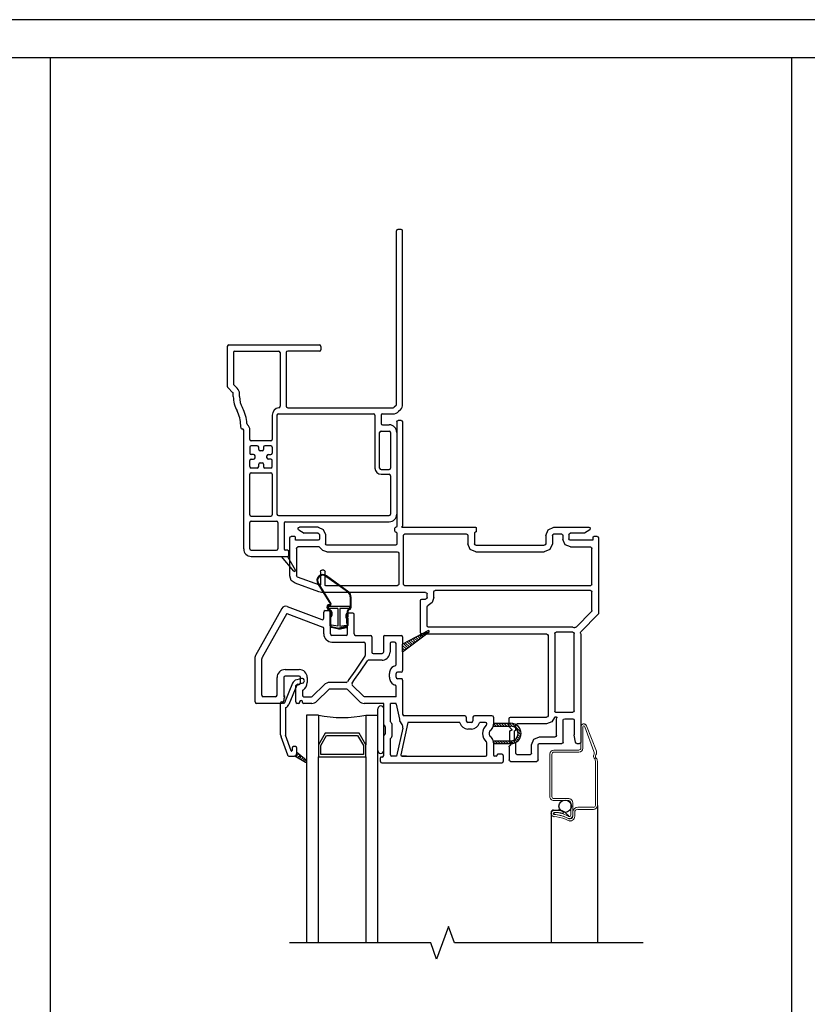
# Model space of a CAD drawing. Units: inches. Extents: x -23 to 201, y 96 to 180.
# Drawn here: x 56 to 65, y 123 to 133 of the extents above; entities that cross this region are included whole.
import ezdxf
from ezdxf.enums import TextEntityAlignment as Align

# ---------------------------------------------------------------- set-up
doc = ezdxf.new("R2010")
doc.units = ezdxf.units.IN
doc.header["$MEASUREMENT"] = 0
doc.layers.get('0').update_dxf_attribs({"color": 251})
for name, color, linetype in [('Breakline', 251, 'Continuous'), ('Exterior Casing', 251, 'Continuous'), ('Frame', 251, 'Continuous'), ('Glass', 3, 'Continuous'), ('Sash', 5, 'Continuous'), ('Screen', 1, 'Continuous')]:
    doc.layers.add(name, color=color, linetype=linetype)
doc.layers.add('Defpoint (Model)', color=7, linetype='Continuous', plot=False)
doc.styles.add('ROMAND', font='romand')

# ---------------------------------------------------------------- blocks, each defined once
blk = doc.blocks.new('HeadBrickmouldCasingHead')
at = {"layer": 'Exterior Casing', "linetype": 'Continuous'}
for p, q in [((0.824, 13.793), (0.824, 15.617)), ((0.874, 15.632), (0.839, 15.632)), ((0.889, 13.793), (0.889, 15.617)), ((-0.956, 14.402), (-0.956, 13.98)), ((-0.941, 14.417), (0.014, 14.417)), ((0.029, 14.402), (0.029, 14.367)), ((-0.891, 14.337), (-0.891, 14.007)), ((-0.876, 14.352), (-0.416, 14.352)), ((-0.401, 14.337), (-0.401, 13.772)), ((-0.336, 14.337), (-0.336, 13.772)), ((0.014, 14.352), (-0.321, 14.352)), ((-0.886, 13.996), (-0.851, 13.961)), ((-0.951, 13.969), (-0.897, 13.915)), ((-0.893, 13.875), (-0.893, 13.905)), ((-0.828, 13.875), (-0.828, 13.905)), ((0.82, 13.782), (0.8, 13.762)), ((-0.484, 13.677), (-0.484, 13.422)), ((-0.434, 13.677), (-0.434, 12.637)), ((-0.419, 13.692), (0.582, 13.692)), ((-0.321, 13.757), (0.789, 13.757)), ((0.597, 13.677), (0.597, 13.122)), ((0.662, 13.677), (0.662, 13.592)), ((0.677, 13.692), (0.789, 13.692)), ((0.866, 13.736), (0.846, 13.716)), ((-0.815, 13.551), (-0.815, 13.572)), ((0.677, 13.577), (0.747, 13.577)), ((-0.784, 12.272), (-0.784, 13.521)), ((-0.719, 13.422), (-0.719, 13.521)), ((0.647, 13.122), (0.647, 13.497)), ((0.662, 13.512), (0.747, 13.512)), ((0.762, 13.497), (0.762, 13.122)), ((0.827, 13.497), (0.827, 12.637)), ((-0.499, 13.407), (-0.704, 13.407)), ((-0.719, 13.342), (-0.719, 13.28)), ((-0.641, 13.357), (-0.704, 13.357)), ((-0.679, 13.265), (-0.704, 13.265)), ((-0.626, 13.317), (-0.626, 13.342)), ((-0.591, 13.302), (-0.611, 13.302)), ((-0.576, 13.342), (-0.576, 13.317)), ((-0.499, 13.357), (-0.561, 13.357)), ((-0.524, 13.265), (-0.499, 13.265)), ((-0.484, 13.342), (-0.484, 13.28)), ((-0.719, 13.137), (-0.719, 13.2)), ((-0.704, 13.215), (-0.679, 13.215)), ((-0.664, 13.23), (-0.664, 13.25)), ((-0.626, 13.137), (-0.626, 13.162)), ((-0.611, 13.177), (-0.591, 13.177)), ((-0.576, 13.162), (-0.576, 13.137)), ((-0.539, 13.23), (-0.539, 13.25)), ((-0.499, 13.215), (-0.524, 13.215)), ((-0.484, 13.137), (-0.484, 13.2)), ((-0.719, 12.63), (-0.719, 13.057)), ((-0.641, 13.122), (-0.704, 13.122)), ((-0.704, 13.072), (-0.499, 13.072)), ((-0.499, 13.122), (-0.561, 13.122)), ((-0.484, 13.057), (-0.484, 12.63)), ((0.662, 13.107), (0.747, 13.107)), ((0.662, 13.057), (0.747, 13.057)), ((0.762, 13.042), (0.762, 12.637)), ((-0.719, 12.272), (-0.719, 12.55)), ((-0.704, 12.615), (-0.499, 12.615)), ((-0.704, 12.565), (-0.439, 12.565)), ((-0.424, 12.55), (-0.424, 12.272)), ((-0.419, 12.622), (0.747, 12.622)), ((-0.359, 12.542), (-0.359, 12.272)), ((-0.344, 12.557), (0.747, 12.557)), ((-0.704, 12.257), (-0.439, 12.257)), ((-0.324, 12.257), (-0.344, 12.257)), ((-0.309, 12.207), (-0.309, 12.242)), ((-0.704, 12.192), (-0.386, 12.192)), ((-0.386, 12.192), (-0.324, 12.192)), ((-0.257, 12.039), (-0.386, 12.192)), ((-0.324, 12.192), (-0.241, 12.05))]:
    blk.add_line(p, q, dxfattribs=at)
for centre, radius, start, end in [((0.839, 15.617), 0.015, 90, 180), ((0.874, 15.617), 0.015, 0, 90), ((-0.941, 14.402), 0.015, 90, 180), ((0.014, 14.402), 0.015, 0, 90), ((-0.876, 14.337), 0.015, 90, 180), ((-0.416, 14.337), 0.015, 0, 90), ((-0.321, 14.337), 0.015, 90, 180), ((0.014, 14.367), 0.015, 270, 0), ((-0.876, 14.007), 0.015, 180, 224.9997), ((-0.941, 13.98), 0.015, 180, 204.4696), ((-0.941, 13.98), 0.015, 204.4696, 225), ((-0.908, 13.905), 0.015, 24.4696, 45), ((-0.908, 13.905), 0.015, 0, 24.4696), ((-0.908, 13.905), 0.08, 360, 44.9997), ((-0.58, 13.875), 0.313, 180, 208.9077), ((-0.58, 13.875), 0.248, 180, 208.9077), ((0.809, 13.793), 0.015, 315, 0), ((0.809, 13.793), 0.08, 315, 360), ((-1.128, 13.572), 0.313, 360, 28.9077), ((-1.128, 13.572), 0.378, 2.8364, 28.9077), ((-0.404, 13.677), 0.08, 97.2567, 180), ((-0.419, 13.677), 0.015, 90, 180), ((-0.416, 13.772), 0.015, 277.2567, 0), ((-0.321, 13.772), 0.015, 180, 270), ((0.582, 13.677), 0.015, 0, 90), ((0.677, 13.677), 0.015, 90, 180), ((0.789, 13.772), 0.015, 270, 315), ((0.789, 13.772), 0.08, 270, 315), ((-0.735, 13.591), 0.015, 182.8364, 228.0397), ((-0.799, 13.521), 0.08, 0, 48.0397), ((0.677, 13.592), 0.015, 180, 270), ((0.747, 13.497), 0.08, 0, 90), ((-0.799, 13.551), 0.0155, 181.8476, 271.8476), ((-0.799, 13.521), 0.015, 0, 90), ((0.662, 13.497), 0.015, 90, 180), ((0.747, 13.497), 0.015, 360, 90), ((-0.704, 13.422), 0.015, 180, 270), ((-0.499, 13.422), 0.015, 270, 0), ((-0.704, 13.342), 0.015, 90, 180), ((-0.704, 13.28), 0.015, 180, 270), ((-0.679, 13.25), 0.015, 0, 90), ((-0.641, 13.342), 0.015, 360, 90), ((-0.611, 13.317), 0.015, 180, 270), ((-0.591, 13.317), 0.015, 270, 360), ((-0.561, 13.342), 0.015, 90, 180), ((-0.524, 13.25), 0.015, 90, 180), ((-0.499, 13.342), 0.015, 0, 90), ((-0.499, 13.28), 0.015, 270, 0), ((-0.704, 13.2), 0.015, 90, 180), ((-0.679, 13.23), 0.015, 270, 0), ((-0.611, 13.162), 0.015, 90, 180), ((-0.591, 13.162), 0.015, 0, 90), ((-0.524, 13.23), 0.015, 180, 270), ((-0.499, 13.2), 0.015, 0, 90), ((-0.704, 13.137), 0.015, 180, 270), ((-0.704, 13.057), 0.015, 90, 180), ((-0.641, 13.137), 0.015, 270, 360), ((-0.561, 13.137), 0.015, 180, 270), ((-0.499, 13.137), 0.015, 270, 0), ((-0.499, 13.057), 0.015, 0, 90), ((0.662, 13.122), 0.065, 180, 270), ((0.662, 13.122), 0.015, 180, 270), ((0.747, 13.122), 0.015, 270, 0), ((0.747, 13.042), 0.015, 0, 90), ((-0.419, 12.637), 0.015, 180, 270), ((0.747, 12.637), 0.015, 270, 0), ((0.747, 12.637), 0.08, 270, 0), ((-0.704, 12.63), 0.015, 180, 270), ((-0.704, 12.55), 0.015, 90, 180), ((-0.499, 12.63), 0.015, 270, 0), ((-0.439, 12.55), 0.015, 0, 90), ((-0.344, 12.542), 0.015, 90, 180), ((-0.704, 12.272), 0.08, 180, 270), ((-0.704, 12.272), 0.015, 180, 270), ((-0.439, 12.272), 0.015, 270, 0), ((-0.344, 12.272), 0.015, 180, 270), ((-0.324, 12.242), 0.015, 0, 90), ((-0.324, 12.207), 0.015, 270, 0), ((-0.25, 12.045), 0.01, 220, 270), ((-0.25, 12.045), 0.01, 270, 0), ((-0.25, 12.045), 0.01, 0, 30.204)]:
    blk.add_arc(centre, radius, start, end, dxfattribs=at)
blk = doc.blocks.new('Title block Model')
at = {"layer": 'Defpoint (Model)'}
blk.add_lwpolyline([(0, -36.4), (32, -36.4), (32, 0), (0, 0)], close=True, dxfattribs=at)
blk.add_lwpolyline([(31.36, -36, 0.414214), (31.6, -35.76), (31.6, -0.64, 0.414214), (31.36, -0.4), (0.64, -0.4, 0.414214), (0.4, -0.64), (0.4, -35.76, 0.414214), (0.64, -36)], format="xyb", close=True, dxfattribs=at)
at = {"layer": 'Defpoint (Model)', "style": 'ROMAND'}
blk.add_attdef('DWG_NO.', text='', height=1.5, dxfattribs=at).set_placement((5.054, 1.25), align=Align.MIDDLE)
blk = doc.blocks.new('Title block Model_L3')
for p, q in [((16, 13.937), (16, 36)), ((23.8, 13.937), (23.8, 36))]:
    blk.add_line(p, q)
at = {"layer": 'Defpoint (Model)'}
blk.add_blockref('Title block Model', (0, 36.4), dxfattribs=at)
blk = doc.blocks.new('*U68')
at = {"layer": 'Sash', "linetype": 'Continuous'}
h = blk.add_hatch(dxfattribs=at)
h.set_pattern_fill('USER', color=5, scale=1000, style=0)
h.set_pattern_definition([(45, (-78.053936, 61.217952), (-0.0141421356, 0.0141421356), [])])
h.paths.add_polyline_path([(-0.245, 10.095), (-0.135, 10.031, 0.131423), (-0.13, 10.03, 0.414214), (-0.12, 10.04, 0.222866), (-0.123, 10.048), (-0.225, 10.132), (-0.225, 10.123, -0.317837)])
at = {"layer": 'Breakline', "linetype": 'Continuous'}
blk.add_lwpolyline([(3.42, 8.13), (1.434, 8.13), (1.371, 8.302), (1.246, 7.958), (1.184, 8.13), (-0.303, 8.13)], dxfattribs=at)
at = {"layer": 'Frame', "linetype": 'Continuous'}
for p, q in [((0.827, 13.61), (0.831, 13.62)), ((0.827, 13.61), (0.827, 12.508)), ((0.831, 13.62), (0.842, 13.625)), ((0.874, 13.625), (0.885, 13.62)), ((0.885, 13.62), (0.889, 13.61)), ((0.889, 13.61), (0.889, 12.516)), ((-0.212, 12.484), (-0.211, 12.489)), ((-0.211, 12.479), (-0.212, 12.484)), ((-0.211, 12.489), (-0.209, 12.493)), ((-0.208, 12.475), (-0.211, 12.479)), ((-0.209, 12.493), (-0.206, 12.497)), ((-0.205, 12.472), (-0.208, 12.475)), ((-0.206, 12.497), (-0.202, 12.499)), ((-0.205, 12.472), (-0.149, 12.44)), ((-0.202, 12.499), (-0.197, 12.5)), ((0, 12.5), (-0.197, 12.5)), ((-0.145, 12.438), (-0.149, 12.44)), ((-0.141, 12.438), (-0.145, 12.438)), ((0, 12.438), (-0.141, 12.438)), ((0, 12.5), (0.054, 12.477)), ((0, 12.438), (0.011, 12.433)), ((0.011, 12.433), (0.015, 12.423)), ((0.054, 12.477), (0.077, 12.423)), ((0.807, 12.492), (0.809, 12.497)), ((0.807, 12.492), (0.809, 12.497)), ((0.807, 12.492), (0.809, 12.497)), ((0.807, 12.492), (0.809, 12.497)), ((0.807, 12.458), (0.807, 12.492)), ((0.807, 12.458), (0.807, 12.492)), ((0.809, 12.452), (0.807, 12.458)), ((0.809, 12.452), (0.807, 12.458)), ((0.809, 12.497), (0.815, 12.5)), ((0.809, 12.497), (0.815, 12.5)), ((0.809, 12.497), (0.815, 12.5)), ((0.809, 12.497), (0.815, 12.5)), ((0.815, 12.45), (0.809, 12.452)), ((0.815, 12.45), (0.809, 12.452)), ((0.815, 12.5), (0.819, 12.5)), ((0.815, 12.5), (0.819, 12.5)), ((0.815, 12.5), (0.819, 12.5)), ((0.815, 12.5), (0.819, 12.5)), ((0.819, 12.45), (0.815, 12.45)), ((0.819, 12.45), (0.815, 12.45)), ((0.825, 12.502), (0.819, 12.5)), ((0.819, 12.45), (0.825, 12.447)), ((0.819, 12.45), (0.825, 12.447)), ((0.827, 12.508), (0.825, 12.502)), ((0.825, 12.447), (0.827, 12.442)), ((0.825, 12.447), (0.827, 12.442)), ((0.827, 12.442), (0.827, 12.327)), ((0.88, 12.504), (0.885, 12.509)), ((0.88, 12.5), (0.88, 12.504)), ((0.88, 12.5), (1.656, 12.5)), ((0.888, 12.512), (0.885, 12.509)), ((0.889, 12.516), (0.888, 12.512)), ((0.901, 12.425), (0.912, 12.43)), ((0.912, 12.43), (1.559, 12.43)), ((1.559, 12.43), (1.57, 12.425)), ((1.644, 12.442), (1.647, 12.447)), ((1.644, 12.442), (1.644, 12.327)), ((1.647, 12.447), (1.652, 12.45)), ((1.656, 12.45), (1.652, 12.45)), ((1.656, 12.5), (1.662, 12.497)), ((1.662, 12.452), (1.656, 12.45)), ((1.662, 12.497), (1.664, 12.492)), ((1.664, 12.458), (1.662, 12.452)), ((1.664, 12.492), (1.664, 12.458)), ((2.394, 12.415), (2.419, 12.475)), ((2.419, 12.475), (2.479, 12.5)), ((2.468, 12.425), (2.479, 12.43)), ((2.479, 12.5), (2.849, 12.5)), ((2.479, 12.43), (2.56, 12.43)), ((2.56, 12.43), (2.571, 12.425)), ((2.637, 12.423), (2.641, 12.433)), ((2.641, 12.433), (2.652, 12.438)), ((2.793, 12.438), (2.652, 12.438)), ((2.797, 12.438), (2.793, 12.438)), ((2.801, 12.44), (2.797, 12.438)), ((2.857, 12.472), (2.801, 12.44)), ((2.849, 12.5), (2.854, 12.499)), ((2.854, 12.499), (2.858, 12.497)), ((2.86, 12.475), (2.857, 12.472)), ((2.858, 12.497), (2.861, 12.493)), ((2.863, 12.479), (2.86, 12.475)), ((2.861, 12.493), (2.863, 12.489)), ((2.863, 12.489), (2.864, 12.484)), ((2.864, 12.484), (2.863, 12.479)), ((-0.299, 12.388), (-0.295, 12.398)), ((-0.299, 11.991), (-0.299, 12.388)), ((-0.295, 12.398), (-0.284, 12.403)), ((-0.247, 12.403), (-0.284, 12.403)), ((-0.247, 12.403), (-0.241, 12.4)), ((-0.241, 12.4), (-0.239, 12.395)), ((-0.239, 12.371), (-0.239, 12.395)), ((-0.237, 12.365), (-0.239, 12.371)), ((-0.231, 12.363), (-0.237, 12.365)), ((0, 12.363), (-0.231, 12.363)), ((0.011, 12.367), (0, 12.363)), ((0.015, 12.378), (0.011, 12.367)), ((0.015, 12.423), (0.015, 12.378)), ((0.077, 12.423), (0.077, 12.327)), ((0.081, 12.317), (0.077, 12.327)), ((0.827, 12.327), (0.823, 12.317)), ((0.897, 12.415), (0.901, 12.425)), ((0.897, 11.9), (0.897, 12.415)), ((1.57, 12.425), (1.574, 12.415)), ((1.574, 12.415), (1.574, 12.327)), ((1.599, 12.267), (1.574, 12.327)), ((1.649, 12.317), (1.644, 12.327)), ((1.649, 12.317), (1.644, 12.327)), ((2.394, 12.327), (2.39, 12.317)), ((2.394, 12.415), (2.394, 12.327)), ((2.464, 12.327), (2.439, 12.267)), ((2.464, 12.415), (2.468, 12.425)), ((2.464, 12.415), (2.464, 12.327)), ((2.571, 12.425), (2.575, 12.415)), ((2.575, 12.415), (2.575, 12.373)), ((2.598, 12.316), (2.575, 12.373)), ((2.637, 12.423), (2.637, 12.378)), ((2.641, 12.367), (2.637, 12.378)), ((2.652, 12.363), (2.641, 12.367)), ((2.883, 12.363), (2.652, 12.363)), ((2.889, 12.365), (2.883, 12.363)), ((2.891, 12.371), (2.889, 12.365)), ((2.891, 12.395), (2.893, 12.4)), ((2.891, 12.395), (2.891, 12.371)), ((2.893, 12.4), (2.899, 12.403)), ((2.936, 12.403), (2.899, 12.403)), ((2.936, 12.403), (2.947, 12.398)), ((2.947, 12.398), (2.951, 12.388)), ((2.951, 12.388), (2.951, 11.596)), ((-0.229, 12.278), (-0.225, 12.288)), ((-0.229, 12.278), (-0.229, 11.991)), ((-0.225, 12.288), (-0.214, 12.293)), ((0.009, 12.293), (-0.214, 12.293)), ((0.009, 12.293), (0.013, 12.291)), ((0.013, 12.291), (0.016, 12.288)), ((0.048, 12.255), (0.016, 12.288)), ((0.092, 12.242), (0.048, 12.255)), ((0.092, 12.312), (0.081, 12.317)), ((0.812, 12.312), (0.092, 12.312)), ((0.092, 12.242), (0.832, 12.242)), ((0.823, 12.317), (0.812, 12.312)), ((0.832, 12.242), (0.843, 12.238)), ((0.843, 12.238), (0.847, 12.227)), ((0.847, 12.227), (0.847, 11.9)), ((1.659, 12.242), (1.599, 12.267)), ((1.659, 12.312), (1.649, 12.317)), ((1.659, 12.312), (1.649, 12.317)), ((1.659, 12.312), (2.379, 12.312)), ((1.659, 12.242), (2.379, 12.242)), ((2.39, 12.317), (2.379, 12.312)), ((2.439, 12.267), (2.379, 12.242)), ((2.655, 12.293), (2.598, 12.316)), ((2.655, 12.293), (2.866, 12.293)), ((2.866, 12.293), (2.877, 12.288)), ((2.877, 12.288), (2.881, 12.278)), ((2.881, 11.9), (2.881, 12.278)), ((0.023, 12.033), (0.027, 12.044)), ((0.023, 12.033), (0.023, 11.896)), ((0.027, 12.044), (0.038, 12.048)), ((0.058, 12.048), (0.038, 12.048)), ((0.058, 12.048), (0.068, 12.044)), ((0.068, 12.044), (0.073, 12.033)), ((0.073, 11.893), (0.073, 12.033)), ((-0.284, 11.942), (-0.299, 11.991)), ((-0.243, 11.911), (-0.284, 11.942)), ((-0.226, 11.982), (-0.229, 11.991)), ((-0.219, 11.977), (-0.226, 11.982)), ((0.016, 11.891), (-0.219, 11.977)), ((0.006, 11.821), (-0.243, 11.911)), ((0.02, 11.817), (0.006, 11.821)), ((0.02, 11.892), (0.016, 11.891)), ((0.023, 11.896), (0.02, 11.892)), ((0.035, 11.815), (0.02, 11.817)), ((1.131, 11.815), (0.035, 11.815)), ((0.075, 11.888), (0.073, 11.893)), ((0.081, 11.885), (0.075, 11.888)), ((0.832, 11.885), (0.081, 11.885)), ((0.843, 11.89), (0.832, 11.885)), ((0.847, 11.9), (0.843, 11.89)), ((0.901, 11.89), (0.897, 11.9)), ((0.912, 11.885), (0.901, 11.89)), ((2.866, 11.885), (0.912, 11.885)), ((1.131, 11.815), (1.142, 11.811)), ((1.142, 11.811), (1.146, 11.8)), ((1.216, 11.82), (1.22, 11.831)), ((1.216, 11.76), (1.216, 11.82)), ((1.22, 11.831), (1.231, 11.835)), ((2.866, 11.835), (1.231, 11.835)), ((2.877, 11.89), (2.866, 11.885)), ((2.866, 11.835), (2.877, 11.831)), ((2.881, 11.9), (2.877, 11.89)), ((2.877, 11.831), (2.881, 11.82)), ((2.881, 11.625), (2.881, 11.82)), ((1.076, 11.73), (1.08, 11.741)), ((1.076, 11.393), (1.076, 11.73)), ((1.08, 11.741), (1.091, 11.745)), ((1.091, 11.745), (1.131, 11.745)), ((1.142, 11.75), (1.131, 11.745)), ((1.146, 11.76), (1.142, 11.75)), ((1.146, 11.76), (1.146, 11.8)), ((1.2, 11.71), (1.157, 11.679)), ((1.216, 11.76), (1.2, 11.71)), ((1.146, 11.665), (1.149, 11.674)), ((1.146, 11.463), (1.146, 11.665)), ((1.149, 11.674), (1.157, 11.679)), ((2.715, 11.449), (2.877, 11.614)), ((2.88, 11.619), (2.877, 11.614)), ((2.881, 11.625), (2.88, 11.619)), ((2.764, 11.399), (2.947, 11.585)), ((2.95, 11.59), (2.947, 11.585)), ((2.951, 11.596), (2.95, 11.59)), ((1.15, 11.452), (1.146, 11.463)), ((1.161, 11.448), (1.15, 11.452)), ((2.679, 11.448), (1.161, 11.448)), ((2.489, 11.383), (2.493, 11.394)), ((2.493, 11.394), (2.504, 11.398)), ((2.679, 11.398), (2.504, 11.398)), ((2.679, 11.448), (2.69, 11.447)), ((2.679, 11.398), (2.689, 11.394)), ((2.689, 11.394), (2.694, 11.383)), ((2.69, 11.447), (2.7, 11.445)), ((2.708, 11.445), (2.7, 11.445)), ((2.715, 11.449), (2.708, 11.445)), ((2.761, 11.393), (2.764, 11.399)), ((1.08, 11.382), (1.076, 11.393)), ((1.091, 11.378), (1.08, 11.382)), ((1.091, 11.378), (2.404, 11.378)), ((2.404, 11.378), (2.414, 11.374)), ((2.414, 11.374), (2.419, 11.363)), ((2.419, 11.363), (2.419, 10.518)), ((2.489, 11.383), (2.489, 10.564)), ((2.694, 10.571), (2.694, 11.383)), ((2.761, 11.385), (2.761, 11.393)), ((2.761, 11.385), (2.763, 11.374)), ((2.763, 11.374), (2.764, 11.363)), ((2.764, 11.363), (2.764, 10.241)), ((2.694, 10.571), (2.689, 10.56)), ((2.009, 10.488), (2.013, 10.499)), ((2.009, 10.409), (2.009, 10.488)), ((2.013, 10.499), (2.024, 10.503)), ((2.024, 10.503), (2.404, 10.503)), ((2.414, 10.507), (2.404, 10.503)), ((2.419, 10.518), (2.414, 10.507)), ((2.487, 10.5), (2.457, 10.452)), ((2.487, 10.5), (2.489, 10.504)), ((2.491, 10.558), (2.489, 10.564)), ((2.489, 10.504), (2.494, 10.506)), ((2.497, 10.556), (2.491, 10.558)), ((2.494, 10.506), (2.505, 10.506)), ((2.497, 10.556), (2.679, 10.556)), ((2.505, 10.506), (2.511, 10.503)), ((2.509, 10.483), (2.512, 10.496)), ((2.509, 10.471), (2.509, 10.483)), ((2.509, 10.311), (2.509, 10.471)), ((2.511, 10.503), (2.512, 10.496)), ((2.579, 10.471), (2.583, 10.482)), ((2.579, 10.241), (2.579, 10.471)), ((2.583, 10.482), (2.594, 10.486)), ((2.594, 10.486), (2.679, 10.486)), ((2.689, 10.56), (2.679, 10.556)), ((2.679, 10.486), (2.689, 10.482)), ((2.689, 10.482), (2.694, 10.471)), ((2.694, 10.471), (2.694, 10.317)), ((2.01, 10.403), (2.009, 10.409)), ((2.013, 10.398), (2.01, 10.403)), ((2.013, 10.398), (2.035, 10.376)), ((2.014, 10.354), (2.017, 10.36)), ((2.017, 10.36), (2.022, 10.362)), ((2.022, 10.362), (2.029, 10.362)), ((2.032, 10.363), (2.029, 10.362)), ((2.034, 10.364), (2.032, 10.363)), ((2.035, 10.365), (2.034, 10.364)), ((2.035, 10.376), (2.036, 10.374)), ((2.037, 10.367), (2.035, 10.365)), ((2.036, 10.374), (2.037, 10.372)), ((2.037, 10.372), (2.037, 10.37)), ((2.037, 10.37), (2.037, 10.367)), ((2.064, 10.354), (2.067, 10.36)), ((2.067, 10.36), (2.072, 10.362)), ((2.072, 10.362), (2.074, 10.362)), ((2.077, 10.364), (2.074, 10.362)), ((2.079, 10.367), (2.077, 10.364)), ((2.079, 10.418), (2.083, 10.429)), ((2.079, 10.367), (2.079, 10.418)), ((2.083, 10.429), (2.094, 10.433)), ((2.365, 10.433), (2.094, 10.433)), ((2.404, 10.433), (2.365, 10.433)), ((2.457, 10.452), (2.404, 10.433)), ((2.014, 10.354), (2.014, 10.245)), ((2.064, 10.354), (2.064, 10.245)), ((2.245, 10.211), (2.27, 10.271)), ((2.27, 10.271), (2.33, 10.296)), ((2.33, 10.296), (2.494, 10.296)), ((2.504, 10.3), (2.494, 10.296)), ((2.509, 10.311), (2.504, 10.3)), ((2.694, 10.316), (2.694, 10.317)), ((2.694, 10.315), (2.694, 10.316)), ((2.707, 10.238), (2.694, 10.315)), ((2.009, 10.191), (2.01, 10.197)), ((2.009, 10.191), (2.009, 10.053)), ((2.01, 10.197), (2.013, 10.202)), ((2.035, 10.224), (2.013, 10.202)), ((2.017, 10.24), (2.014, 10.245)), ((2.022, 10.237), (2.017, 10.24)), ((2.022, 10.237), (2.029, 10.237)), ((2.029, 10.237), (2.032, 10.237)), ((2.032, 10.237), (2.034, 10.236)), ((2.034, 10.236), (2.035, 10.234)), ((2.035, 10.234), (2.037, 10.232)), ((2.036, 10.226), (2.035, 10.224)), ((2.037, 10.228), (2.036, 10.226)), ((2.037, 10.232), (2.037, 10.23)), ((2.037, 10.23), (2.037, 10.228)), ((2.067, 10.24), (2.064, 10.245)), ((2.072, 10.237), (2.067, 10.24)), ((2.074, 10.237), (2.072, 10.237)), ((2.074, 10.237), (2.077, 10.236)), ((2.077, 10.236), (2.079, 10.232)), ((2.079, 10.123), (2.079, 10.232)), ((2.245, 10.123), (2.245, 10.211)), ((2.315, 10.211), (2.319, 10.222)), ((2.315, 10.053), (2.315, 10.211)), ((2.319, 10.222), (2.33, 10.226)), ((2.33, 10.226), (2.564, 10.226)), ((2.574, 10.23), (2.564, 10.226)), ((2.579, 10.241), (2.574, 10.23)), ((2.712, 10.229), (2.707, 10.238)), ((2.722, 10.226), (2.712, 10.229)), ((2.722, 10.226), (2.749, 10.226)), ((2.759, 10.23), (2.749, 10.226)), ((2.764, 10.241), (2.759, 10.23)), ((2.013, 10.043), (2.009, 10.053)), ((2.083, 10.113), (2.079, 10.123)), ((2.094, 10.108), (2.083, 10.113)), ((2.23, 10.108), (2.094, 10.108)), ((2.24, 10.113), (2.23, 10.108)), ((2.245, 10.123), (2.24, 10.113)), ((2.315, 10.053), (2.31, 10.043)), ((2.024, 10.038), (2.013, 10.043)), ((2.024, 10.038), (2.3, 10.038)), ((2.31, 10.043), (2.3, 10.038))]:
    blk.add_line(p, q, dxfattribs=at)
at = {"layer": 'Frame'}
blk.add_line((0.874, 13.625), (0.842, 13.625), dxfattribs=at)
at = {"layer": 'Glass', "color": 3, "linetype": 'Continuous'}
for p, q in [((0.002, 10.523), (-0.123, 10.523)), ((-0.123, 10.523), (-0.123, 8.13)), ((0.002, 10.523), (0.002, 10.211)), ((0.502, 10.523), (0.502, 10.211)), ((0.502, 10.523), (0.627, 10.523)), ((0.627, 8.13), (0.627, 10.523)), ((0.074, 10.336), (0.002, 10.211)), ((0.027, 10.204), (0.089, 10.311)), ((0.43, 10.336), (0.074, 10.336)), ((0.089, 10.311), (0.415, 10.311)), ((0.415, 10.311), (0.477, 10.204)), ((0.502, 10.211), (0.43, 10.336)), ((0.002, 10.211), (0.002, 10.086)), ((0.027, 10.111), (0.027, 10.204)), ((0.477, 10.204), (0.477, 10.111)), ((0.502, 10.086), (0.502, 10.211)), ((0.002, 10.086), (0.502, 10.086)), ((0.002, 8.13), (0.002, 10.086)), ((0.477, 10.111), (0.027, 10.111)), ((0.502, 10.086), (0.502, 8.13))]:
    blk.add_line(p, q, dxfattribs=at)
blk.add_arc((0.252, 11.761), 1.262, 258.5788, 281.4212, dxfattribs=at)
at = {"layer": 'Sash'}
for p, q in [((0.319, 11.813), (0.082, 11.984)), ((0.323, 11.819), (0.086, 11.989)), ((-0.003, 11.906), (0.128, 11.693)), ((0.003, 11.91), (0.134, 11.696)), ((0.338, 11.769), (0.338, 11.654)), ((0.345, 11.769), (0.345, 11.654)), ((-0.327, 11.668), (0.038, 11.529)), ((0.059, 11.543), (0.059, 11.608)), ((0.074, 11.623), (0.114, 11.623)), ((0.094, 11.654), (0.094, 11.665)), ((0.101, 11.654), (0.101, 11.665)), ((0.331, 11.667), (0.106, 11.667)), ((0.106, 11.667), (0.106, 11.647)), ((0.208, 11.647), (0.106, 11.647)), ((0.124, 11.685), (0.114, 11.685)), ((0.124, 11.678), (0.114, 11.678)), ((0.114, 11.623), (0.129, 11.623)), ((0.123, 11.615), (0.123, 11.466)), ((0.129, 11.623), (0.129, 11.623)), ((0.13, 11.615), (0.13, 11.466)), ((0.144, 11.608), (0.144, 11.573)), ((0.208, 11.647), (0.208, 11.46)), ((0.228, 11.647), (0.228, 11.46)), ((0.331, 11.647), (0.228, 11.647)), ((0.306, 11.615), (0.306, 11.556)), ((0.313, 11.615), (0.313, 11.556)), ((0.331, 11.667), (0.331, 11.647)), ((-0.331, 11.594), (0.049, 11.45)), ((0.129, 11.378), (0.129, 11.558)), ((0.129, 11.558), (0.129, 11.558)), ((0.294, 11.548), (0.294, 11.583)), ((0.299, 11.546), (0.306, 11.558)), ((0.299, 11.546), (0.299, 11.491)), ((0.306, 11.544), (0.313, 11.556)), ((0.306, 11.544), (0.306, 11.466)), ((0.306, 11.544), (0.313, 11.544)), ((0.364, 11.598), (0.309, 11.598)), ((0.309, 11.378), (0.309, 11.533)), ((0.313, 11.544), (0.313, 11.466)), ((0.379, 11.378), (0.379, 11.583)), ((0.059, 11.378), (0.059, 11.436)), ((0.137, 11.458), (0.14, 11.47)), ((0.137, 11.458), (0.218, 11.438)), ((0.218, 11.427), (0.139, 11.446)), ((0.208, 11.46), (0.14, 11.47)), ((0.218, 11.434), (0.14, 11.453)), ((0.299, 11.458), (0.218, 11.438)), ((0.218, 11.434), (0.297, 11.453)), ((0.218, 11.427), (0.298, 11.447)), ((0.228, 11.46), (0.296, 11.47)), ((0.299, 11.458), (0.296, 11.47)), ((0.299, 11.491), (0.306, 11.491))]:
    blk.add_line(p, q, dxfattribs=at)
at = {"layer": 'Sash', "linetype": 'Continuous'}
for p, q in [((-0.383, 11.646), (-0.661, 11.15)), ((-0.331, 11.594), (-0.591, 11.131)), ((1.155, 11.41), (0.889, 11.272)), ((0.889, 11.189), (1.168, 11.4)), ((1.141, 11.402), (1.153, 11.389)), ((1.159, 11.412), (1.169, 11.402)), ((0.294, 11.363), (0.144, 11.363)), ((0.144, 11.293), (0.479, 11.293)), ((0.394, 11.363), (0.549, 11.363)), ((0.564, 11.348), (0.564, 11.188)), ((0.687, 11.348), (0.687, 11.188)), ((0.702, 11.363), (0.874, 11.363)), ((0.804, 11.293), (0.772, 11.293)), ((0.889, 11.348), (0.889, 11.272)), ((0.936, 11.296), (0.977, 11.255)), ((0.954, 11.306), (0.993, 11.267)), ((0.973, 11.315), (1.009, 11.28)), ((0.992, 11.325), (1.025, 11.292)), ((1.01, 11.335), (1.041, 11.304)), ((1.029, 11.344), (1.057, 11.316)), ((1.047, 11.354), (1.073, 11.328)), ((1.066, 11.364), (1.089, 11.341)), ((1.085, 11.373), (1.105, 11.353)), ((1.103, 11.383), (1.121, 11.365)), ((1.122, 11.393), (1.137, 11.377)), ((0.494, 11.278), (0.494, 11.151)), ((0.757, 11.278), (0.757, 11.188)), ((0.819, 11.053), (0.819, 11.278)), ((0.889, 11.189), (0.889, 11.272)), ((0.889, 11.258), (0.928, 11.219)), ((0.889, 11.229), (0.912, 11.206)), ((0.889, 11.201), (0.896, 11.194)), ((0.889, 11.189), (0.889, 10.992)), ((0.898, 11.277), (0.944, 11.231)), ((0.917, 11.286), (0.96, 11.243)), ((-0.664, 10.663), (-0.664, 11.136)), ((-0.594, 10.733), (-0.594, 11.116)), ((0.491, 11.143), (0.385, 10.988)), ((0.445, 10.988), (0.519, 11.096)), ((0.594, 11.103), (0.532, 11.103)), ((0.579, 11.173), (0.594, 11.173)), ((0.594, 11.173), (0.672, 11.173)), ((0.672, 11.103), (0.594, 11.103)), ((-0.348, 11.004), (-0.2, 11.004)), ((0.385, 10.988), (0.323, 10.898)), ((0.383, 10.898), (0.445, 10.988)), ((-0.433, 10.733), (-0.433, 10.919)), ((-0.363, 10.919), (-0.363, 10.72)), ((-0.2, 10.934), (-0.348, 10.934)), ((-0.185, 10.868), (-0.185, 10.919)), ((-0.115, 10.919), (-0.115, 10.868)), ((0.323, 10.898), (0.307, 10.875)), ((0.357, 10.86), (0.383, 10.898)), ((0.749, 10.926), (0.749, 10.962)), ((0.749, 10.922), (0.749, 10.926)), ((0.819, 10.926), (0.819, 10.962)), ((0.819, 10.922), (0.819, 10.926)), ((0.874, 10.977), (0.834, 10.977)), ((0.874, 10.907), (0.834, 10.907)), ((0.889, 10.892), (0.889, 10.836)), ((-0.235, 10.663), (-0.235, 10.835)), ((-0.227, 10.843), (-0.21, 10.843)), ((-0.165, 10.776), (-0.165, 10.733)), ((0.062, 10.843), (-0.059, 10.722)), ((0.111, 10.794), (-0.013, 10.67)), ((0.294, 10.868), (0.122, 10.868)), ((0.297, 10.798), (0.122, 10.798)), ((0.431, 10.67), (0.308, 10.794)), ((0.478, 10.722), (0.359, 10.841)), ((0.819, 10.718), (0.819, 10.832)), ((0.889, 10.836), (0.889, 10.533)), ((-0.448, 10.718), (-0.579, 10.718)), ((-0.363, 10.7), (-0.363, 10.678)), ((-0.15, 10.718), (-0.07, 10.718)), ((0.819, 10.718), (0.489, 10.718)), ((-0.393, 10.648), (-0.649, 10.648)), ((-0.203, 10.648), (-0.22, 10.648)), ((-0.195, 10.663), (-0.195, 10.656)), ((-0.165, 10.657), (-0.165, 10.663)), ((-0.066, 10.648), (-0.156, 10.648)), ((0.69, 10.648), (0.484, 10.648)), ((0.69, 10.425), (0.69, 10.648)), ((0.76, 10.454), (0.76, 10.648)), ((0.819, 10.648), (0.76, 10.648)), ((0.819, 10.64), (0.819, 10.648)), ((0.819, 10.64), (0.854, 10.48)), ((0.884, 10.424), (0.86, 10.465)), ((1.544, 10.518), (0.904, 10.518)), ((1.559, 10.503), (1.559, 10.463)), ((1.629, 10.503), (1.629, 10.463)), ((1.829, 10.518), (1.644, 10.518)), ((1.844, 10.503), (1.844, 10.438)), ((0.693, 10.419), (0.704, 10.408)), ((0.706, 10.402), (0.706, 10.329)), ((0.763, 10.448), (0.774, 10.437)), ((0.776, 10.431), (0.776, 10.3)), ((0.89, 10.388), (0.825, 10.093)), ((0.944, 10.448), (0.869, 10.108)), ((1.484, 10.448), (0.944, 10.448)), ((1.614, 10.448), (1.574, 10.448)), ((1.614, 10.378), (1.574, 10.378)), ((1.759, 10.448), (1.705, 10.448)), ((1.774, 10.429), (1.774, 10.433)), ((1.842, 10.41), (1.844, 10.408)), ((1.842, 10.408), (2.028, 10.408)), ((1.844, 10.438), (1.844, 10.429)), ((1.844, 10.438), (2.028, 10.438)), ((1.844, 10.436), (1.872, 10.408)), ((1.87, 10.438), (1.9, 10.408)), ((1.899, 10.438), (1.929, 10.408)), ((1.927, 10.438), (1.957, 10.408)), ((1.955, 10.438), (1.985, 10.408)), ((1.984, 10.438), (2.014, 10.408)), ((2.012, 10.438), (2.044, 10.406)), ((2.041, 10.437), (2.134, 10.344)), ((2.086, 10.421), (2.117, 10.389)), ((0.69, 10.098), (0.69, 10.306)), ((0.704, 10.323), (0.693, 10.312)), ((0.76, 10.108), (0.76, 10.277)), ((0.774, 10.294), (0.763, 10.283)), ((2.051, 10.258), (2.074, 10.234)), ((2.07, 10.267), (2.091, 10.245)), ((2.085, 10.28), (2.106, 10.259)), ((2.096, 10.297), (2.118, 10.275)), ((2.103, 10.347), (2.133, 10.316)), ((2.103, 10.318), (2.128, 10.294)), ((1.774, 10.108), (1.774, 10.233)), ((1.842, 10.254), (2.028, 10.254)), ((1.844, 10.238), (1.858, 10.224)), ((1.844, 10.233), (1.844, 10.224)), ((1.844, 10.224), (1.844, 10.108)), ((1.844, 10.224), (2.028, 10.224)), ((1.856, 10.254), (1.886, 10.224)), ((1.885, 10.254), (1.915, 10.224)), ((1.913, 10.254), (1.943, 10.224)), ((1.941, 10.254), (1.971, 10.224)), ((1.969, 10.254), (1.999, 10.224)), ((1.998, 10.254), (2.028, 10.224)), ((2.026, 10.254), (2.053, 10.227)), ((0.655, 10.038), (0.655, 10.075)), ((0.675, 10.083), (0.663, 10.083)), ((0.825, 10.093), (0.775, 10.093)), ((0.825, 10.093), (0.775, 10.093)), ((0.929, 10.093), (0.884, 10.093)), ((0.921, 10.093), (0.884, 10.093)), ((0.884, 10.093), (1.759, 10.093)), ((1.874, 10.093), (1.859, 10.093)), ((1.882, 10.101), (1.882, 10.105)), ((1.932, 10.113), (1.89, 10.113)), ((1.947, 10.098), (1.947, 10.038)), ((0.67, 10.023), (1.932, 10.023))]:
    blk.add_line(p, q, dxfattribs=at)
at = {"layer": 'Sash', "color": 5, "linetype": 'Continuous'}
for p, q in [((-0.176, 10.91), (-0.226, 10.896)), ((-0.27, 10.859), (-0.355, 10.654)), ((-0.224, 10.839), (-0.309, 10.635)), ((-0.163, 10.862), (-0.214, 10.848)), ((-0.395, 10.318), (-0.395, 10.653)), ((-0.362, 10.649), (-0.367, 10.649)), ((-0.345, 10.596), (-0.345, 10.318)), ((0.627, 10.153), (0.627, 10.591)), ((0.69, 10.194), (0.69, 10.632)), ((-0.321, 10.103), (-0.391, 10.295)), ((-0.285, 10.149), (-0.344, 10.312)), ((-0.275, 10.178), (-0.275, 10.151)), ((-0.24, 10.193), (-0.26, 10.193)), ((-0.225, 10.132), (-0.225, 10.178)), ((-0.307, 10.093), (-0.255, 10.093)), ((-0.245, 10.095), (-0.135, 10.031)), ((-0.225, 10.123), (-0.225, 10.132)), ((-0.124, 10.048), (-0.225, 10.132))]:
    blk.add_line(p, q, dxfattribs=at)
at = {"layer": 'Sash'}
for centre, radius, start, end in [((0.049, 11.94), 0.062, 53.283, 213.2734), ((0.049, 11.94), 0.055, 53.283, 213.2734), ((0.285, 11.773), 0.0524, 356.1229, 50.7624), ((0.285, 11.773), 0.0593, 356.5665, 51.0577), ((0.074, 11.608), 0.015, 90, 180), ((0.114, 11.665), 0.02, 90, 180), ((0.114, 11.654), 0.02, 180, 254.7491), ((0.114, 11.665), 0.013, 90, 180), ((0.114, 11.654), 0.013, 180, 254.7491), ((0.103, 11.615), 0.02, 0, 74.7491), ((0.103, 11.615), 0.027, 0, 74.7491), ((0.124, 11.69), 0.012, 270, 33.2734), ((0.124, 11.69), 0.005, 270, 33.2734), ((0.129, 11.608), 0.015, 0, 90), ((0.333, 11.615), 0.027, 102.6431, 180), ((0.333, 11.615), 0.02, 102.6431, 180), ((0.325, 11.654), 0.013, 282.6431, 0), ((0.325, 11.654), 0.02, 282.6431, 0), ((0.044, 11.543), 0.015, 249.2981, 0), ((0.129, 11.573), 0.015, 270, 360), ((0.309, 11.583), 0.015, 90, 180), ((0.309, 11.548), 0.015, 180, 270), ((0.364, 11.583), 0.015, 0, 90), ((0.044, 11.436), 0.015, 0, 69.2981), ((0.143, 11.466), 0.02, 180, 256.0399), ((0.143, 11.466), 0.013, 180, 256.0399), ((0.293, 11.466), 0.013, 283.9601, 0), ((0.293, 11.466), 0.02, 283.9601, 0)]:
    blk.add_arc(centre, radius, start, end, dxfattribs=at)
at = {"layer": 'Sash', "linetype": 'Continuous'}
for centre, radius, start, end in [((-0.343, 11.625), 0.045, 69.2981, 152.7717), ((1.161, 11.405), 0.00785, 90, 139.6871), ((1.161, 11.405), 0.00785, 0, 90), ((1.161, 11.405), 0.00785, 325.3811, 0), ((0.144, 11.378), 0.085, 180, 270), ((0.144, 11.378), 0.015, 180, 270), ((0.294, 11.378), 0.015, 270, 0), ((0.394, 11.378), 0.015, 180, 270), ((0.479, 11.278), 0.015, 0, 90), ((0.549, 11.348), 0.015, 0, 90), ((0.702, 11.348), 0.015, 90, 180), ((0.772, 11.278), 0.015, 90, 180), ((0.804, 11.278), 0.015, 0, 90), ((0.874, 11.348), 0.015, 0, 90), ((0.579, 11.188), 0.015, 180, 270), ((0.672, 11.188), 0.015, 324.4177, 0), ((0.672, 11.188), 0.085, 278.2516, 0), ((-0.634, 11.136), 0.03, 151.7914, 180), ((-0.564, 11.116), 0.03, 151.7914, 180), ((0.479, 11.151), 0.015, 325.4955, 0), ((0.532, 11.088), 0.015, 90, 145.4955), ((0.672, 11.188), 0.015, 270, 324.4177), ((0.672, 11.188), 0.085, 270, 278.2516), ((-0.348, 10.919), 0.085, 90, 180), ((-0.2, 10.919), 0.085, 0, 90), ((0.834, 10.962), 0.085, 162.5424, 180), ((0.834, 10.962), 0.085, 104.3185, 162.5424), ((0.811, 11.053), 0.008, 284.3185, 0), ((0.874, 10.992), 0.015, 270, 342.5424), ((0.874, 10.992), 0.015, 342.5424, 0), ((-0.348, 10.919), 0.015, 90, 180), ((-0.2, 10.919), 0.015, 0, 90), ((0.834, 10.922), 0.085, 180, 196.7523), ((0.834, 10.922), 0.085, 196.7523, 255.6815), ((0.834, 10.962), 0.015, 90, 180), ((0.834, 10.922), 0.015, 180, 270), ((0.874, 10.892), 0.015, 21.5102, 90), ((0.874, 10.892), 0.015, 0, 21.5102), ((-0.227, 10.835), 0.008, 90, 180), ((-0.21, 10.868), 0.025, 270, 0), ((-0.15, 10.776), 0.015, 123.0557, 180), ((-0.21, 10.868), 0.095, 303.0557, 0), ((0.122, 10.783), 0.085, 90, 135), ((0.122, 10.783), 0.015, 90, 135), ((0.294, 10.883), 0.015, 270, 325.4955), ((0.297, 10.783), 0.015, 45, 90), ((0.37, 10.852), 0.015, 145.4955, 225), ((0.811, 10.832), 0.008, 26.8323, 75.6815), ((0.811, 10.832), 0.008, 0, 26.8323), ((-0.579, 10.733), 0.015, 180, 270), ((-0.448, 10.733), 0.015, 270, 0), ((-0.393, 10.678), 0.03, 270, 0), ((-0.363, 10.71), 0.01, 270, 90), ((-0.18, 10.663), 0.015, 0, 180), ((-0.15, 10.733), 0.015, 180, 270), ((-0.07, 10.733), 0.015, 270, 315), ((-0.066, 10.723), 0.075, 270, 315), ((0.484, 10.723), 0.075, 225, 270), ((0.489, 10.733), 0.015, 225, 270), ((-0.649, 10.663), 0.015, 180, 270), ((-0.22, 10.663), 0.015, 180, 270), ((-0.203, 10.656), 0.0081, 270, 0), ((-0.156, 10.657), 0.009, 180, 270), ((0.903, 10.49), 0.05, 192.3324, 210.7247), ((0.904, 10.533), 0.015, 180, 270), ((1.544, 10.503), 0.015, 0, 90), ((1.574, 10.463), 0.015, 180, 270), ((1.614, 10.463), 0.015, 270, 0), ((1.644, 10.503), 0.015, 90, 180), ((1.829, 10.503), 0.015, 0, 90), ((0.698, 10.425), 0.008, 180, 225), ((0.698, 10.402), 0.008, 0, 45), ((0.768, 10.454), 0.008, 180, 225), ((0.768, 10.431), 0.008, 0, 45), ((0.841, 10.399), 0.05, 347.5604, 30.7247), ((1.484, 10.44), 0.008, 14.3185, 90), ((1.574, 10.463), 0.085, 194.3185, 270), ((1.614, 10.463), 0.085, 270, 345.6815), ((1.705, 10.44), 0.008, 90, 165.6815), ((1.844, 10.331), 0.115, 130.8322, 229.1678), ((1.759, 10.433), 0.015, 0, 90), ((1.759, 10.429), 0.015, 310.8322, 0), ((1.844, 10.331), 0.045, 130.8322, 229.1678), ((1.759, 10.429), 0.085, 310.8322, 345.3577), ((1.759, 10.429), 0.085, 345.3577, 0), ((2.028, 10.331), 0.107, 0, 90), ((2.028, 10.331), 0.0769, 270, 90), ((0.698, 10.306), 0.008, 135, 180), ((0.698, 10.329), 0.008, 315, 0), ((0.768, 10.277), 0.008, 135, 180), ((0.768, 10.3), 0.008, 315, 0), ((1.759, 10.233), 0.085, 14.6423, 49.1678), ((2.028, 10.331), 0.107, 270, 0), ((1.759, 10.233), 0.015, 0, 49.1678), ((1.759, 10.233), 0.085, 0, 14.6423), ((0.663, 10.075), 0.008, 90, 180), ((0.675, 10.098), 0.015, 270, 0), ((0.775, 10.108), 0.015, 180, 270), ((0.884, 10.108), 0.015, 180, 270), ((1.759, 10.108), 0.015, 270, 0), ((1.859, 10.108), 0.015, 180, 270), ((1.874, 10.101), 0.008, 270, 0), ((1.89, 10.105), 0.008, 90, 180), ((1.932, 10.098), 0.015, 0, 90), ((0.67, 10.038), 0.015, 180, 270), ((1.932, 10.038), 0.015, 270, 0)]:
    blk.add_arc(centre, radius, start, end, dxfattribs=at)
at = {"layer": 'Sash', "color": 5, "linetype": 'Continuous'}
for centre, radius, start, end in [((-0.21, 10.834), 0.065, 105, 157.3042), ((-0.17, 10.886), 0.025, 0.0778, 105), ((-0.17, 10.886), 0.025, 285, 0.0778), ((-0.21, 10.834), 0.015, 105, 157.3042), ((-0.385, 10.653), 0.01, 90, 180), ((-0.385, 10.653), 0.01, 12.8396, 90), ((-0.367, 10.657), 0.008, 192.8396, 270), ((-0.362, 10.657), 0.008, 270, 337.3042), ((-0.337, 10.596), 0.008, 112.7797, 180), ((-0.363, 10.657), 0.058, 292.7797, 337.3042), ((0.659, 10.591), 0.0312, 0, 180), ((-0.33, 10.318), 0.065, 180, 200), ((-0.33, 10.318), 0.015, 180, 200), ((0.697, 10.321), 0.008, 135, 180), ((-0.28, 10.151), 0.005, 200, 0), ((-0.26, 10.178), 0.015, 90, 180), ((-0.24, 10.178), 0.015, 0, 90), ((0.658, 10.153), 0.0312, 180, 0), ((-0.307, 10.108), 0.015, 200, 270), ((-0.255, 10.123), 0.03, 270, 289.4712), ((-0.255, 10.123), 0.03, 289.4712, 0), ((-0.13, 10.04), 0.01, 0, 50.2558), ((-0.13, 10.04), 0.01, 240.0518, 270), ((-0.13, 10.04), 0.01, 270, 0)]:
    blk.add_arc(centre, radius, start, end, dxfattribs=at)
at = {"layer": 'Sash', "color": 5}
blk.add_point((-0.354, 10.725), dxfattribs=at)
at = {"layer": 'Sash', "linetype": 'Continuous'}
blk.add_point((-0.353, 10.71), dxfattribs=at)
at = {"layer": 'Screen', "color": 1, "linetype": 'Continuous', "lineweight": 15}
for p, q in [((2.764, 10.399), (2.764, 10.177)), ((2.785, 10.401), (2.785, 10.177)), ((2.805, 10.402), (2.902, 10.141)), ((2.824, 10.412), (2.927, 10.146)), ((2.743, 10.156), (2.48, 10.156)), ((2.438, 9.667), (2.438, 10.114)), ((2.459, 9.667), (2.459, 10.114)), ((2.743, 10.135), (2.48, 10.135)), ((2.917, 9.575), (2.917, 10.041)), ((2.938, 9.575), (2.938, 10.04)), ((2.48, 9.646), (2.636, 9.646)), ((2.48, 9.625), (2.636, 9.625)), ((2.657, 9.472), (2.657, 9.604)), ((2.678, 9.604), (2.678, 9.472)), ((2.734, 9.555), (2.896, 9.555)), ((2.734, 9.533), (2.896, 9.533)), ((2.482, 9.479), (2.482, 9.499)), ((2.577, 9.489), (2.577, 9.51)), ((2.602, 9.428), (2.629, 9.415)), ((2.636, 9.459), (2.608, 9.471)), ((2.611, 9.447), (2.638, 9.434)), ((2.679, 9.509), (2.678, 9.46)), ((2.699, 9.46), (2.699, 9.499))]:
    blk.add_line(p, q, dxfattribs=at)
at = {"layer": 'Screen', "color": 1}
for p, q in [((2.938, 9.575), (2.938, 8.13)), ((2.45, 9.5), (2.45, 8.13)), ((2.475, 9.525), (2.524, 9.525)), ((2.628, 9.47), (2.636, 9.459))]:
    blk.add_line(p, q, dxfattribs=at)
blk.add_circle((2.599, 9.566), 0.065, dxfattribs=at)
at = {"layer": 'Screen', "color": 1, "linetype": 'Continuous', "lineweight": 15}
for centre, radius, start, end in [((2.795, 10.401), 0.031, 21.0297, 183.7032), ((2.795, 10.401), 0.01, 5.2198, 181.3711), ((2.48, 10.114), 0.042, 90, 179.998), ((2.743, 10.177), 0.042, 270, 0), ((2.743, 10.177), 0.021, 270, 0), ((2.48, 10.114), 0.021, 90, 179.998), ((2.928, 10.092), 0.032, 152.4027, 223.8026), ((2.863, 10.126), 0.042, 332.4027, 20.4073), ((2.875, 10.041), 0.042, 0, 43.8026), ((2.946, 10.09), 0.0294, 145.1804, 224.8337), ((2.888, 10.131), 0.042, 325.1804, 21.2381), ((2.896, 10.04), 0.042, 359.9977, 44.8337), ((2.48, 9.667), 0.042, 179.9896, 270), ((2.48, 9.667), 0.021, 179.9774, 270), ((2.636, 9.604), 0.042, 359.9998, 90), ((2.636, 9.604), 0.021, 359.9995, 90), ((2.734, 9.499), 0.056, 90, 168.7082), ((2.734, 9.499), 0.035, 90, 180), ((2.896, 9.575), 0.042, 270, 0), ((2.896, 9.575), 0.021, 270, 359.9891), ((2.482, 9.489), 0.0315, 89.8681, 267.6123), ((2.482, 9.489), 0.0105, 89.3098, 268.1909), ((2.467, 9.138), 0.32, 65, 87.5), ((2.498, 9.231), 0.29, 74.207, 93.1982), ((2.503, 9.251), 0.249, 72.6189, 94.7815), ((2.495, 9.257), 0.242, 62.0617, 93.1175), ((2.467, 9.142), 0.337, 61.6978, 87.5786), ((2.467, 9.138), 0.341, 64.9996, 87.4978), ((2.642, 9.472), 0.036, 246.0087, 359.9965), ((2.65, 9.46), 0.049, 244.9926, 359.996), ((2.642, 9.472), 0.015, 245.9984, 359.3384), ((2.65, 9.46), 0.028, 244.9984, 359.983)]:
    blk.add_arc(centre, radius, start, end, dxfattribs=at)
at = {"layer": 'Screen', "color": 1}
for centre, radius, start, end in [((2.475, 9.5), 0.025, 90, 180), ((2.524, 9.4), 0.125, 34.2579, 90)]:
    blk.add_arc(centre, radius, start, end, dxfattribs=at)
at = {"layer": 'Screen', "color": 1, "linetype": 'Continuous', "lineweight": 0}
for p in [(2.801, 10.431), (2.45, 9.49), (2.481, 9.457), (2.65, 9.411)]:
    blk.add_point(p, dxfattribs=at)

msp = doc.modelspace()

# ---------------------------------------------------------------- block references
for name, p in [('Title block Model_L3', (40.635, 96.471)), ('HeadBrickmouldCasingHead', (59.451, 115.032)), ('*U68', (59.451, 115.031))]:
    msp.add_blockref(name, p)

doc.saveas('drawing.dxf')
